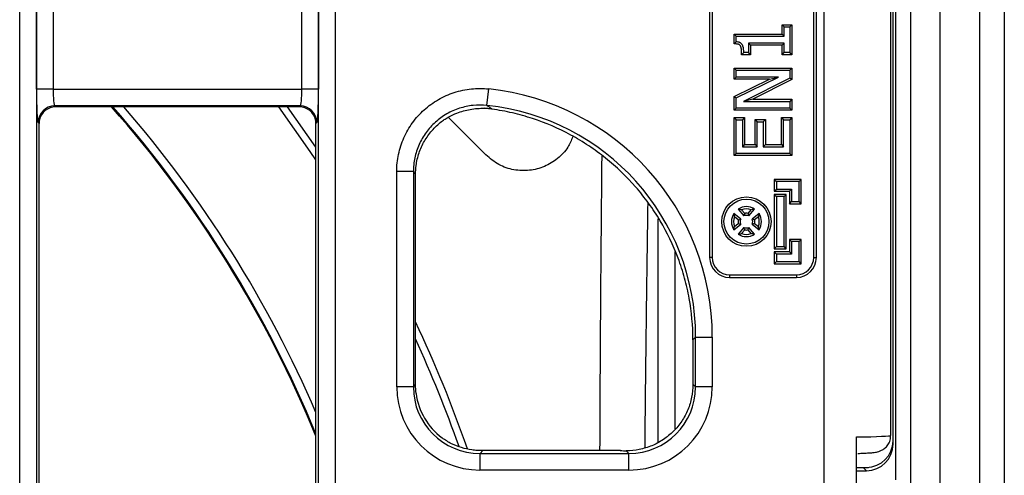
# Model space of a CAD drawing. Units: millimetres. Extents: x 115 to 1356, y 229 to 1166.
# Drawn here: x 577 to 725, y 597 to 665 of the extents above; entities that cross this region are included whole.
import ezdxf

# ---------------------------------------------------------------- set-up
doc = ezdxf.new("R2010")
doc.units = ezdxf.units.MM
doc.layers.add('2034066', color=7, linetype='Continuous')

# ---------------------------------------------------------------- blocks, each defined once
blk = doc.blocks.new('1065503-M_001_Top_view')
for p, q in [((265.17, 504.84), (265.17, 332.57)), ((261.5, 6.17), (261.5, 501.17)), ((117.6, 18.67), (117.6, 488.67)), ((120.1, 488.67), (120.1, 18.67)), ((238.15, 296.98), (238.15, 488.67)), ((251.1, 489.27), (251.1, 280.83)), ((255.5, 489.77), (255.5, 280.83)), ((248.88, 487.05), (248.88, 313.29)), ((248.15, 319.97), (248.15, 484.67)), ((248.5, 318.66), (248.5, 471.68)), ((248.5, 319.16), (248.5, 471.18)), ((162.4, 43.67), (162.4, 463.67)), ((164.9, 463.67), (164.9, 43.67)), ((221, 405.67), (221, 346.67)), ((221.4, 405.67), (221.4, 346.67)), ((236.6, 346.67), (236.6, 405.67)), ((237, 346.67), (237, 405.67)), ((120.11, 371.91), (120.11, 385.43)), ((122.61, 385.43), (122.61, 371.91)), ((159.89, 371.91), (159.89, 385.43)), ((162.39, 385.43), (162.39, 371.91)), ((231.87, 381.6), (232.19, 381.27)), ((231.87, 380.18), (231.87, 381.6)), ((231.87, 381.6), (233.32, 381.6)), ((232.19, 379.86), (232.19, 381.27)), ((232.19, 381.27), (233, 381.27)), ((233.32, 381.6), (233, 381.27)), ((233, 381.27), (233, 377.43)), ((233.32, 381.6), (233.32, 377.1)), ((224.68, 380.18), (225, 379.86)), ((224.68, 380.18), (231.87, 380.18)), ((224.68, 378.75), (224.68, 380.18)), ((225, 379.86), (232.19, 379.86)), ((225, 379.04), (225, 379.86)), ((231.87, 380.18), (232.19, 379.86)), ((224.68, 378.75), (225, 379.04)), ((227.14, 378.52), (226.82, 378.84)), ((232.19, 378.84), (226.82, 378.84)), ((226.82, 378.84), (226.82, 377.43)), ((231.87, 378.52), (227.14, 378.52)), ((227.14, 378.52), (227.14, 377.1)), ((231.87, 378.52), (232.19, 378.84)), ((231.87, 377.1), (231.87, 378.52)), ((232.19, 377.43), (232.19, 378.84)), ((225.79, 377.1), (226.11, 377.43)), ((227.14, 377.1), (225.79, 377.1)), ((226.82, 377.43), (226.11, 377.43)), ((227.14, 377.1), (226.82, 377.43)), ((231.87, 377.1), (232.19, 377.43)), ((233.32, 377.1), (231.87, 377.1)), ((233, 377.43), (232.19, 377.43)), ((233.32, 377.1), (233, 377.43)), ((224.68, 375.08), (225, 374.76)), ((224.68, 375.08), (233.32, 375.08)), ((224.68, 373.43), (224.68, 375.08)), ((233.32, 375.08), (233, 374.76)), ((233.32, 375.08), (233.32, 373.36)), ((224.68, 373.43), (225, 373.75)), ((224.68, 370.81), (229.96, 373.43)), ((229.96, 373.43), (224.68, 373.43)), ((225, 374.76), (233, 374.76)), ((225, 373.75), (225, 374.76)), ((225, 370.61), (231.33, 373.75)), ((231.33, 373.75), (225, 373.75)), ((233, 373.56), (226.1, 370.1)), ((233.32, 373.36), (227.46, 370.43)), ((229.96, 373.43), (231.33, 373.75)), ((233, 374.76), (233, 373.56)), ((233.32, 373.36), (233, 373.56)), ((122.61, 371.91), (120.11, 371.91)), ((122.61, 371.91), (159.89, 371.91)), ((162.39, 371.91), (159.89, 371.91)), ((187.63, 369.48), (187.9, 371.96)), ((224.68, 370.81), (225, 370.61)), ((224.68, 368.77), (224.68, 370.81)), ((225, 369.09), (225, 370.61)), ((227.46, 370.43), (226.1, 370.1)), ((227.46, 370.43), (233.32, 370.43)), ((233.32, 370.43), (233, 370.1)), ((233.32, 370.43), (233.32, 368.77)), ((159.64, 369.41), (122.86, 369.41)), ((122.86, 369.41), (123, 369.27)), ((159.5, 369.27), (123, 369.27)), ((162, 363.23), (157.75, 369.27)), ((159.5, 369.27), (159.64, 369.41)), ((224.68, 368.77), (225, 369.09)), ((233, 369.09), (225, 369.09)), ((226.1, 370.1), (233, 370.1)), ((233, 370.1), (233, 369.09)), ((233.32, 368.77), (233, 369.09)), ((187.47, 362.05), (181.85, 367.67)), ((233.32, 368.77), (224.68, 368.77)), ((224.68, 367.66), (225, 367.34)), ((224.68, 367.66), (226.23, 367.66)), ((224.68, 361.96), (224.68, 367.66)), ((226.23, 367.66), (225.91, 367.34)), ((226.23, 367.66), (226.23, 363.61)), ((231.77, 367.66), (232.09, 367.34)), ((231.77, 367.66), (233.32, 367.66)), ((231.77, 363.61), (231.77, 367.66)), ((233.32, 367.66), (233, 367.34)), ((233.32, 367.66), (233.32, 361.96)), ((120.5, 366.78), (120.36, 366.91)), ((120.5, 140.56), (120.5, 366.78)), ((162.14, 366.91), (162, 366.78)), ((162, 140.56), (162, 366.78)), ((225, 367.34), (225.91, 367.34)), ((225, 362.28), (225, 367.34)), ((225.91, 367.34), (225.91, 363.29)), ((227.82, 367.36), (228.14, 367.04)), ((227.82, 363.61), (227.82, 367.36)), ((227.82, 367.36), (229.37, 367.36)), ((228.14, 363.29), (228.14, 367.04)), ((228.14, 367.04), (229.05, 367.04)), ((229.37, 367.36), (229.05, 367.04)), ((229.05, 367.04), (229.05, 363.29)), ((229.37, 367.36), (229.37, 363.61)), ((232.09, 363.29), (232.09, 367.34)), ((232.09, 367.34), (233, 367.34)), ((233, 367.34), (233, 362.28)), ((226.23, 363.61), (225.91, 363.29)), ((225.91, 363.29), (228.14, 363.29)), ((226.23, 363.61), (227.82, 363.61)), ((227.82, 363.61), (228.14, 363.29)), ((229.37, 363.61), (229.05, 363.29)), ((229.05, 363.29), (232.09, 363.29)), ((229.37, 363.61), (231.77, 363.61)), ((231.77, 363.61), (232.09, 363.29)), ((224.68, 361.96), (225, 362.28)), ((233.32, 361.96), (224.68, 361.96)), ((233, 362.28), (225, 362.28)), ((233.32, 361.96), (233, 362.28)), ((174.1, 327.25), (174.1, 359.55)), ((176.6, 359.55), (174.1, 359.55)), ((176.6, 359.55), (176.6, 327.25)), ((176.93, 327.59), (176.93, 359.14)), ((176.93, 359.14), (176.93, 359.14)), ((176.93, 327.59), (176.93, 359.14)), ((230.7, 358.37), (231.02, 358.05)), ((234.72, 358.37), (230.7, 358.37)), ((230.7, 358.37), (230.7, 356.61)), ((231.02, 358.05), (231.02, 356.93)), ((234.4, 358.05), (231.02, 358.05)), ((234.72, 358.37), (234.4, 358.05)), ((234.4, 355.05), (234.4, 358.05)), ((234.72, 354.73), (234.72, 358.37)), ((230.7, 356.61), (231.02, 356.93)), ((230.7, 356.61), (232.95, 356.61)), ((230.7, 356.12), (231.02, 355.8)), ((232.47, 356.12), (230.7, 356.12)), ((230.7, 356.12), (230.7, 347.98)), ((231.02, 356.93), (233.27, 356.93)), ((231.02, 355.8), (231.02, 348.3)), ((232.15, 355.8), (231.02, 355.8)), ((232.47, 356.12), (232.15, 355.8)), ((232.15, 348.3), (232.15, 355.8)), ((232.47, 347.98), (232.47, 356.12)), ((232.95, 356.61), (233.27, 356.93)), ((232.95, 356.61), (232.95, 354.73)), ((233.27, 356.93), (233.27, 355.05)), ((232.95, 354.73), (233.27, 355.05)), ((232.95, 354.73), (234.72, 354.73)), ((233.27, 355.05), (234.4, 355.05)), ((234.72, 354.73), (234.4, 355.05)), ((225.66, 352.43), (224.63, 353.28)), ((225.29, 352.32), (224.73, 352.78)), ((225.3, 353.94), (226.15, 352.91)), ((225.8, 353.84), (226.26, 353.28)), ((226.78, 353.28), (227.24, 353.84)), ((226.9, 352.91), (227.74, 353.94)), ((228.41, 353.28), (227.38, 352.43)), ((228.31, 352.78), (227.75, 352.32)), ((213.3, 318.98), (213.3, 352.49)), ((224.63, 350.83), (225.66, 351.68)), ((224.73, 351.33), (225.29, 351.79)), ((227.38, 351.68), (228.41, 350.83)), ((227.75, 351.79), (228.31, 351.33)), ((226.15, 351.19), (225.3, 350.16)), ((226.26, 350.82), (225.8, 350.27)), ((227.24, 350.27), (226.78, 350.82)), ((227.74, 350.16), (226.9, 351.19)), ((230.7, 347.98), (231.02, 348.3)), ((231.02, 348.3), (232.15, 348.3)), ((232.47, 347.98), (232.15, 348.3)), ((232.95, 349.37), (232.95, 347.5)), ((232.95, 349.37), (233.27, 349.05)), ((234.72, 349.37), (232.95, 349.37)), ((233.27, 349.05), (233.27, 347.18)), ((234.4, 349.05), (233.27, 349.05)), ((234.72, 349.37), (234.4, 349.05)), ((234.4, 346.05), (234.4, 349.05)), ((234.72, 345.73), (234.72, 349.37)), ((215.79, 347.53), (215.79, 320.95)), ((230.7, 347.98), (232.47, 347.98)), ((230.7, 347.5), (231.02, 347.18)), ((232.95, 347.5), (230.7, 347.5)), ((230.7, 347.5), (230.7, 345.73)), ((233.27, 347.18), (231.02, 347.18)), ((231.02, 347.18), (231.02, 346.05)), ((232.95, 347.5), (233.27, 347.18)), ((221.4, 346.67), (221, 346.67)), ((230.7, 345.73), (231.02, 346.05)), ((230.7, 345.73), (234.72, 345.73)), ((231.02, 346.05), (234.4, 346.05)), ((234.72, 345.73), (234.4, 346.05)), ((236.6, 346.67), (237, 346.67)), ((224, 344.07), (234, 344.07)), ((224, 344.07), (224, 343.67)), ((234, 344.07), (234, 343.67)), ((224, 343.67), (234, 343.67)), ((218.9, 334.72), (218.5, 334.32)), ((218.5, 334.31), (218.5, 327.65)), ((218.9, 327.25), (218.9, 334.72)), ((218.9, 334.72), (221.4, 334.72)), ((221.4, 334.72), (221.4, 327.25)), ((265.17, 332.57), (265.17, 174.76)), ((218.5, 327.65), (218.9, 327.25)), ((176.6, 327.25), (174.1, 327.25)), ((176.6, 327.25), (176.93, 327.59)), ((176.93, 327.59), (176.93, 327.59)), ((221.4, 327.25), (218.9, 327.25)), ((243, 296.94), (243, 319.74)), ((187.01, 317.69), (186.59, 317.27)), ((186.59, 314.77), (186.59, 317.27)), ((186.59, 317.27), (208.91, 317.27)), ((207.61, 317.69), (187.01, 317.69)), ((187.01, 317.69), (187.01, 317.69)), ((207.66, 317.69), (187.01, 317.69)), ((208.91, 317.27), (208.51, 317.67)), ((208.91, 314.77), (208.91, 317.27)), ((248.47, 318.69), (248.5, 318.66)), ((208.91, 314.77), (186.59, 314.77)), ((243, 315.17), (244.51, 315.17)), ((244.07, 315.11), (243, 315.11)), ((243, 314.67), (244.51, 314.67)), ((244.07, 315.11), (244.81, 315.18)), ((244.07, 315.11), (244.07, 315.17)), ((244.51, 314.67), (244.07, 315.11))]:
    blk.add_line(p, q)
at = {"flags": 128}
blk.add_lwpolyline([(162, 361.31), (161.15, 362.58), (156.42, 369.27)], dxfattribs=at)
for radius in [3.7, 3.37]:
    blk.add_circle((226.52, 352.05), radius)
for centre, radius, start, end in [((122.87, 366.91), 2.5, 90.1836, 179.8164), ((0, 253.67), 175, 22.2237, 41.345), ((0, 253.67), 175.13, 22.3285, 41.3073), ((0, 253.67), 176.38, 23.2947, 40.9524), ((159.63, 366.91), 2.5, 0.1836, 89.8164), ((226.52, 352.05), 2.25, 57.0634, 122.9366), ((226.52, 352.05), 2.25, 147.0634, 212.9366), ((226.52, 352.05), 1.93, 157.9632, 202.0368), ((226.52, 352.05), 1.93, 67.9632, 112.0368), ((226.52, 352.05), 0.937, 66.4218, 113.5782), ((226.52, 352.05), 1.26, 77.8646, 102.1354), ((226.52, 352.05), 1.93, 337.9632, 22.0368), ((226.52, 352.05), 2.25, 327.0634, 32.9366), ((226.52, 352.05), 1.26, 167.8646, 192.1354), ((226.52, 352.05), 0.937, 156.4218, 203.5782), ((226.52, 352.05), 0.938, 336.4218, 23.5782), ((226.52, 352.05), 1.26, 347.8646, 12.1354), ((226.52, 352.05), 2.25, 237.0634, 302.9366), ((226.52, 352.05), 1.93, 247.9632, 292.0368), ((226.52, 352.05), 0.938, 246.4218, 293.5782), ((226.52, 352.05), 1.26, 257.8646, 282.1354), ((224, 346.67), 3, 180, 270), ((224, 346.67), 2.6, 180, 270), ((234, 346.67), 3, 270, 0), ((234, 346.67), 2.6, 270, 0), ((0, 253.67), 195.57, 19.1989, 25.2177), ((0, 253.67), 194.5, 19.4121, 24.5387)]:
    blk.add_arc(centre, radius, start, end)
for centre, major_axis, ratio, start_param, end_param in [((120.38, 371.91), (0, 5), 0.052408, 1.570796, 3.089233), ((122.87, 371.91), (0, 2.5), 0.104816, 1.570796, 3.089233), ((159.63, 371.91), (0, 2.5), 0.104816, 3.193953, 4.712389), ((162.12, 371.91), (0, 5), 0.052408, 3.193953, 4.712389), ((183.85, 334.62), (-26.59, -26.59), 0.997265, 2.357564, 3.820288), ((123, 366.77), (1.77, -1.77), 0.997265, 2.357564, 3.711751), ((159.5, 366.77), (1.77, 1.77), 0.997265, 5.713027, 7.067214), ((183.85, 334.62), (24.83, 24.83), 0.996876, 5.499157, 6.96188), ((185.23, 336), (-10.78, 36.71), 0.538103, 5.644106, 5.676904), ((123, 366.77), (1.77, -1.77), 0.997265, 3.711751, 3.925621), ((159.5, 366.77), (1.77, 1.77), 0.997265, 5.499157, 5.713027), ((175.25, 336), (-6.56, 27.85), 0.382903, 5.59681, 5.623458), ((204.06, 339.08), (-2.33, 35.32), 0.403471, 4.550595, 4.550812), ((212.61, 323.56), (2.91, 10.73), 0.477706, 5.228116, 5.229291), ((186.62, 327.29), (8.86, 8.86), 0.997265, 2.357564, 3.925621), ((186.62, 327.29), (7.1, 7.1), 0.995904, 2.357564, 3.925621), ((186.95, 327.62), (7.1, 7.1), 0.996584, 2.49059, 3.280184), ((208.88, 327.29), (8.86, -8.86), 0.997265, 5.499157, 7.067214), ((208.88, 327.29), (-7.1, 7.1), 0.995904, 2.357564, 3.925621), ((238.15, 319.97), (10, 0), 0.026191, 5.218456, 6.283185), ((244.49, 319.18), (2.84, -2.84), 0.995146, 5.50022, 7.06615), ((215.64, 322.68), (12.26, 3.22), 0.312391, 3.924621, 4.012854), ((244.49, 318.68), (-2.84, 2.84), 0.995146, 2.358627, 3.924558)]:
    blk.add_ellipse(centre, major_axis=major_axis, ratio=ratio, start_param=start_param, end_param=end_param)
for points, knots in [([(225.79, 377.1), (225.79, 377.21), (225.79, 377.32), (225.79, 377.42), (225.79, 377.52), (225.79, 377.6), (225.78, 377.77), (225.77, 377.86), (225.75, 378.02), (225.73, 378.11), (225.71, 378.21), (225.69, 378.25), (225.67, 378.32), (225.65, 378.35), (225.62, 378.41), (225.61, 378.44), (225.58, 378.48), (225.56, 378.5), (225.53, 378.53), (225.52, 378.54), (225.5, 378.56), (225.49, 378.57), (225.47, 378.58), (225.46, 378.59), (225.43, 378.6), (225.42, 378.61), (225.37, 378.63), (225.34, 378.65), (225.28, 378.67), (225.24, 378.68), (225.14, 378.7), (225.06, 378.71), (224.97, 378.72), (224.87, 378.73), (224.78, 378.74), (224.68, 378.75)], [-0.141142, -0.141142, -0.141142, -0.141142, 0, 0, 0, 0.125, 0.125, 0.25, 0.25, 0.375, 0.375, 0.4375, 0.4375, 0.5, 0.5, 0.5625, 0.5625, 0.625, 0.625, 0.65625, 0.65625, 0.6875, 0.6875, 0.71875, 0.71875, 0.75, 0.75, 0.8125, 0.8125, 0.875, 0.875, 1, 1, 1, 1.129179, 1.129179, 1.129179, 1.129179]), ([(226.11, 377.43), (226.11, 377.52), (226.11, 377.61), (226.1, 377.8), (226.09, 377.89), (226.07, 378.08), (226.05, 378.17), (226.01, 378.3), (226, 378.35), (225.97, 378.44), (225.95, 378.48), (225.91, 378.56), (225.89, 378.6), (225.83, 378.68), (225.8, 378.72), (225.75, 378.77), (225.74, 378.78), (225.7, 378.81), (225.68, 378.83), (225.64, 378.85), (225.62, 378.87), (225.58, 378.89), (225.56, 378.9), (225.5, 378.93), (225.46, 378.95), (225.37, 378.98), (225.32, 378.99), (225.19, 379.02), (225.09, 379.03), (225, 379.04)], [0, 0, 0, 0, 0.125, 0.125, 0.25, 0.25, 0.375, 0.375, 0.4375, 0.4375, 0.5, 0.5, 0.5625, 0.5625, 0.625, 0.625, 0.65625, 0.65625, 0.6875, 0.6875, 0.71875, 0.71875, 0.75, 0.75, 0.8125, 0.8125, 0.875, 0.875, 1, 1, 1, 1]), ([(174.1, 359.55), (174.1, 360.43), (174.2, 361.29), (174.47, 362.57), (174.58, 362.99), (174.85, 363.82), (175.01, 364.23), (175.54, 365.43), (175.97, 366.18), (176.74, 367.24), (177.02, 367.58), (177.6, 368.23), (178.22, 368.85), (178.89, 369.39), (179.6, 369.91), (179.97, 370.15), (181.11, 370.8), (181.9, 371.15), (183.14, 371.56), (183.57, 371.67), (184.42, 371.85), (184.86, 371.92), (186.15, 372.05), (187.02, 372.05), (187.9, 371.96)], [0, 0, 0, 0, 0.125, 0.125, 0.1875, 0.1875, 0.25, 0.25, 0.375, 0.375, 0.4375, 0.4375, 0.5, 0.5625, 0.5625, 0.625, 0.625, 0.75, 0.75, 0.8125, 0.8125, 0.875, 0.875, 1, 1, 1, 1]), ([(187.63, 369.48), (186.93, 369.55), (186.24, 369.55), (185.2, 369.45), (184.86, 369.39), (184.17, 369.25), (183.83, 369.16), (182.83, 368.84), (182.2, 368.55), (181.29, 368.03), (180.99, 367.84), (180.43, 367.43), (179.89, 366.99), (179.4, 366.5), (178.93, 365.98), (178.71, 365.71), (178.09, 364.86), (177.74, 364.25), (177.32, 363.3), (177.19, 362.97), (176.98, 362.3), (176.89, 361.96), (176.67, 360.94), (176.6, 360.25), (176.6, 359.55)], [0, 0, 0, 0, 0.125, 0.125, 0.1875, 0.1875, 0.25, 0.25, 0.375, 0.375, 0.4375, 0.4375, 0.5, 0.5625, 0.5625, 0.625, 0.625, 0.75, 0.75, 0.8125, 0.8125, 0.875, 0.875, 1, 1, 1, 1]), ([(183.11, 368.34), (183.44, 368.46), (183.76, 368.57), (184.43, 368.76), (184.77, 368.84), (185.47, 368.96), (185.82, 369.01), (186.53, 369.06), (186.89, 369.07), (187.25, 369.06)], [0, 0, 0, 0, 0.25, 0.25, 0.5, 0.5, 0.75, 0.75, 1, 1, 1, 1]), ([(188.37, 368.93), (188.26, 368.95), (188.16, 368.96), (187.95, 368.98), (187.85, 369), (187.57, 369.03), (187.4, 369.04), (187.25, 369.06)], [0, 0, 0, 0, 0.25, 0.25, 0.5, 0.5, 1, 1, 1, 1]), ([(218.5, 334.32), (218.5, 336.43), (218.31, 338.5), (217.76, 341.56), (217.53, 342.58), (217.11, 344.08), (216.96, 344.58), (216.64, 345.58), (216.47, 346.08), (215.55, 348.54), (214.64, 350.41), (213.05, 353.08), (212.48, 353.95), (211.25, 355.65), (210.6, 356.47), (208.54, 358.84), (207.04, 360.28), (204.6, 362.23), (203.76, 362.84), (202.45, 363.71), (202.01, 363.99), (201.11, 364.53), (200.65, 364.79), (198.36, 366.04), (196.45, 366.86), (193.49, 367.83), (192.48, 368.12), (190.43, 368.59), (189.4, 368.79), (188.37, 368.93)], [0, 0, 0, 0, 0.125, 0.125, 0.1875, 0.1875, 0.21875, 0.21875, 0.25, 0.25, 0.375, 0.375, 0.4375, 0.4375, 0.5, 0.5, 0.625, 0.625, 0.6875, 0.6875, 0.71875, 0.71875, 0.75, 0.75, 0.875, 0.875, 0.9375, 0.9375, 1, 1, 1, 1]), ([(180.82, 367.06), (181, 367.19), (181.19, 367.33), (181.56, 367.57), (181.75, 367.68), (182.32, 368), (182.71, 368.18), (183.11, 368.34)], [0, 0, 0, 0, 0.25, 0.25, 0.5, 0.5, 1, 1, 1, 1]), ([(177.02, 360.47), (177.1, 361.11), (177.25, 361.74), (177.67, 362.98), (177.94, 363.57), (178.42, 364.41), (178.6, 364.68), (178.98, 365.21), (179.18, 365.47), (179.83, 366.21), (180.3, 366.66), (180.82, 367.06)], [0, 0, 0, 0, 0.25, 0.25, 0.5, 0.5, 0.625, 0.625, 0.75, 0.75, 1, 1, 1, 1]), ([(200.49, 364.76), (200.27, 364.23), (199.75, 362.98), (198.26, 361.44), (196.29, 360.23), (194.02, 359.64), (191.66, 359.73), (189.35, 360.48), (188.1, 361.53), (187.47, 362.05)], [0, 0, 0, 0, 0.107088, 0.255916, 0.404836, 0.553714, 0.702595, 0.851403, 1, 1, 1, 1]), ([(204.57, 317.69), (204.6, 324.91), (204.68, 339.69), (204.81, 354.35), (204.88, 361.85)], [0, 0, 0, 0, 0.488409, 1, 1, 1, 1]), ([(211.73, 354.83), (211.66, 350.1), (211.51, 339.85), (211.36, 327.61), (211.29, 320.09), (211.28, 318.14)], [0, 0, 0, 0, 0.387537, 0.841378, 1, 1, 1, 1]), ([(218.5, 327.64), (218.5, 326.98), (218.43, 326.34), (218.24, 325.38), (218.17, 325.06), (217.98, 324.44), (217.86, 324.13), (217.49, 323.22), (217.18, 322.65), (216.64, 321.83), (216.44, 321.57), (216.03, 321.06), (215.81, 320.82), (215.12, 320.13), (214.61, 319.72), (213.8, 319.17), (213.51, 319), (212.94, 318.69), (212.35, 318.42), (211.74, 318.2), (211.11, 318.01), (210.79, 317.93), (209.82, 317.73), (209.17, 317.67), (208.51, 317.67)], [0, 0, 0, 0, 0.125, 0.125, 0.1875, 0.1875, 0.25, 0.25, 0.375, 0.375, 0.4375, 0.4375, 0.5, 0.5, 0.625, 0.625, 0.6875, 0.6875, 0.75, 0.8125, 0.8125, 0.875, 0.875, 1, 1, 1, 1]), ([(187.01, 317.69), (186.72, 317.69), (186.44, 317.7), (185.9, 317.73), (185.63, 317.76), (184.84, 317.88), (184.33, 317.99), (183.32, 318.29), (182.82, 318.49), (181.83, 318.98), (181.36, 319.27), (180.9, 319.61)], [0, 0, 0, 0, 0.125, 0.125, 0.25, 0.25, 0.5, 0.5, 0.75, 0.75, 1, 1, 1, 1]), ([(243.21, 317.28), (243.37, 317.28), (243.95, 317.3), (244.73, 317.34), (245.39, 317.38), (245.81, 317.43), (246.13, 317.49), (246.54, 317.61), (247.04, 317.86), (247.53, 318.27), (247.94, 318.89), (248.16, 319.5), (248.13, 319.87), (248.12, 319.97)], [0, 0, 0, 0, 0.068992, 0.242716, 0.421384, 0.522425, 0.594625, 0.663052, 0.721867, 0.794276, 0.875728, 0.966695, 1, 1, 1, 1]), ([(207.61, 317.69), (207.62, 317.69), (207.63, 317.69), (207.65, 317.69), (207.66, 317.69)], [0, 0, 0, 0, 0.65626, 1, 1, 1, 1])]:
    blk.add_open_spline(points, degree=3, knots=knots)
for points in [[(176.93, 359.14), (176.93, 359.58), (176.96, 360.02), (177.02, 360.47)], [(224.63, 353.28), (224.66, 353.12), (224.69, 352.95), (224.73, 352.78)], [(225.3, 353.94), (225.46, 353.92), (225.62, 353.88), (225.8, 353.84)], [(226.26, 353.28), (226.21, 353.17), (226.18, 353.04), (226.15, 352.91)], [(226.78, 353.28), (226.83, 353.17), (226.86, 353.04), (226.9, 352.91)], [(227.74, 353.94), (227.58, 353.92), (227.42, 353.88), (227.24, 353.84)], [(228.41, 353.28), (228.38, 353.12), (228.35, 352.95), (228.31, 352.78)], [(224.63, 350.83), (224.66, 350.99), (224.69, 351.16), (224.73, 351.33)], [(225.29, 352.32), (225.41, 352.36), (225.53, 352.4), (225.66, 352.43)], [(225.29, 351.79), (225.41, 351.75), (225.53, 351.71), (225.66, 351.68)], [(227.75, 352.32), (227.63, 352.36), (227.51, 352.4), (227.38, 352.43)], [(227.75, 351.79), (227.63, 351.75), (227.51, 351.71), (227.38, 351.68)], [(228.41, 350.83), (228.38, 350.99), (228.35, 351.16), (228.31, 351.33)], [(225.3, 350.16), (225.46, 350.19), (225.62, 350.22), (225.8, 350.27)], [(226.26, 350.82), (226.21, 350.94), (226.18, 351.06), (226.15, 351.19)], [(226.78, 350.82), (226.83, 350.94), (226.86, 351.06), (226.9, 351.19)], [(227.74, 350.16), (227.58, 350.19), (227.42, 350.22), (227.24, 350.27)], [(177.02, 326.26), (176.96, 326.7), (176.93, 327.14), (176.93, 327.59)]]:
    blk.add_open_spline(points, degree=3)

msp = doc.modelspace()

# ---------------------------------------------------------------- block references
at = {"layer": '2034066'}
msp.add_blockref('1065503-M_001_Top_view', (459.76, 283.01), dxfattribs=at)

doc.saveas('drawing.dxf')
